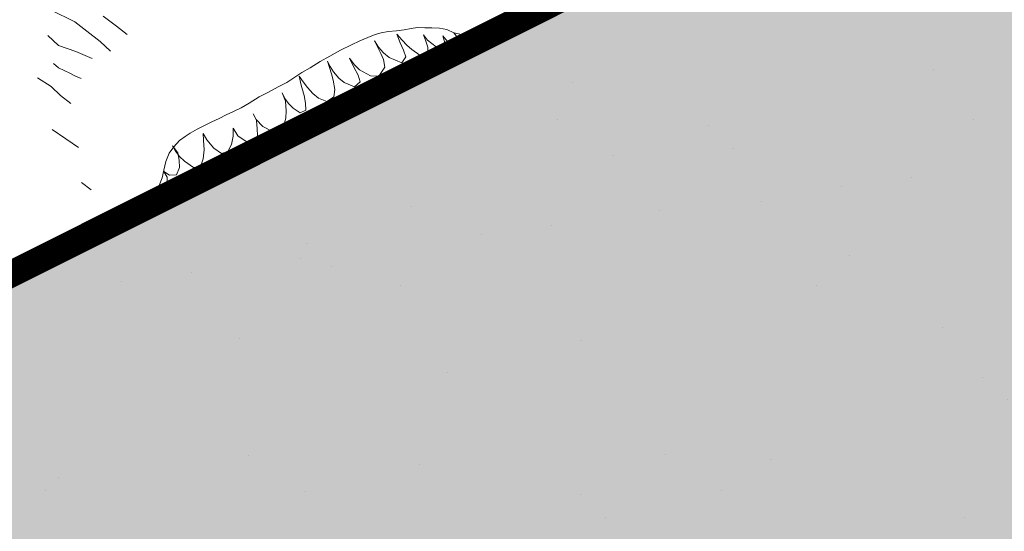
# Model space of a CAD drawing. Units: metres. Extents: x 392599 to 797980, y 536388 to 1073675.
# Drawn here: x 398655 to 398657, y 536784 to 536785 of the extents above; entities that cross this region are included whole.
import ezdxf

# ---------------------------------------------------------------- set-up
doc = ezdxf.new("R2010")
doc.units = ezdxf.units.M
doc.header["$MEASUREMENT"] = 0
doc.header["$PDMODE"] = 32
doc.header["$PDSIZE"] = -0.1
doc.layers.get('0').update_dxf_attribs({"lineweight": 13})
doc.layers.add('COTE', color=250, linetype='Continuous', lineweight=9)
doc.layers.add('nicicum', color=250, linetype='Continuous', lineweight=9)
doc.styles.get("Standard").update_dxf_attribs({"font": 'arial.ttf'})
doc.dimstyles.get("Standard").update_dxf_attribs({"dimtxt": 1.5, "dimasz": 0.35, "dimexe": 0.18, "dimexo": 0.0625, "dimgap": 0.1, "dimtad": 0, "dimzin": 0, "dimdsep": 46, "dimtxsty": 'Standard', "dimblk": 'DOT', "dimcen": 0.09, "dimse1": 1, "dimse2": 1, "dimclrd": 7, "dimclrt": 7, "dimadec": 0, "dimazin": 0, "dimtfac": 1, "dimtofl": 0, "dimtmove": 0, "dimatfit": 3, "dimldrblk": 'DOT', "dimfxl": 1, "dimtolj": 1, "dimtzin": 0, "dimlwd": 9, "dimarcsym": 1})

# ---------------------------------------------------------------- blocks, each defined once
blk = doc.blocks.new('A$C22C52089')
at = {"layer": 'nicicum', "color": 8, "linetype": 'Continuous', "lineweight": 5, "true_color": 0x808080}
for p, q in [((5053.9, 463.3), (5025.9, 426.8)), ((5025.9, 426.8), (5014.2, 403.5)), ((5077.4, 426), (5068.3, 402.8)), ((4978.3, 414.3), (4965.6, 389.1)), ((5014.2, 403.5), (5002.1, 377.6)), ((5068.3, 402.8), (5046.5, 380.8)), ((4965.6, 389.1), (4955.6, 368.3)), ((5002.1, 377.6), (4993.3, 355.2)), ((5046.5, 380.8), (5026.6, 357.8)), ((5085.1, 368.6), (5078.5, 360.1)), ((5089.5, 378.9), (5085.1, 368.6)), ((5124.6, 368.9), (5109.9, 345.8)), ((5071.9, 352), (5065.3, 343.5)), ((5078.5, 360.1), (5071.9, 352)), ((5065.3, 343.5), (5058.7, 335.4)), ((5109.9, 345.8), (5102.5, 325.2)), ((5102.5, 325.2), (5093.1, 305.2)), ((5140.9, 279.6), (5126.8, 255.1)), ((5126.8, 255.1), (5114.1, 232.3)), ((4604.9, 184.9), (4590.4, 183.9)), ((4620.6, 184.9), (4604.9, 184.9)), ((4641.4, 184.9), (4620.6, 184.9)), ((4662.2, 183.9), (4641.4, 184.9)), ((4529, 168.2), (4517.5, 165.1)), ((4541.5, 172.4), (4529, 168.2)), ((4555, 177.6), (4541.5, 172.4)), ((4566.4, 180.7), (4555, 177.6)), ((4576.8, 182.8), (4566.4, 180.7)), ((4590.4, 183.9), (4576.8, 182.8)), ((4581.3, 161.2), (4582.5, 173.9)), ((4582.5, 173.9), (4582.5, 162)), ((4680.9, 182.8), (4662.2, 183.9)), ((4668.3, 157), (4669.2, 167.5)), ((4669.2, 167.5), (4669.2, 177.7)), ((4669.2, 177.7), (4670.9, 166.7)), ((4700.7, 180.7), (4680.9, 182.8)), ((4717.4, 179.7), (4700.7, 180.7)), ((4733, 177.6), (4717.4, 179.7)), ((4722, 164.2), (4723.7, 176)), ((4723.7, 176), (4727.5, 160.8)), ((4747.5, 175.5), (4733, 177.6)), ((4764.2, 175.5), (4747.5, 175.5)), ((4784, 174.5), (4764.2, 175.5)), ((4800.6, 174.5), (4784, 174.5)), ((4820.4, 172.4), (4800.6, 174.5)), ((4836, 171.4), (4820.4, 172.4)), ((4850.6, 171.4), (4836, 171.4)), ((4864.1, 171.4), (4850.6, 171.4)), ((4877.7, 171.4), (4864.1, 171.4)), ((4891.2, 171.4), (4877.7, 171.4)), ((4902.6, 171.4), (4891.2, 171.4)), ((4919.3, 171.4), (4902.6, 171.4)), ((4932.8, 170.3), (4919.3, 171.4)), ((4943.2, 169.3), (4932.8, 170.3)), ((4954.7, 167.2), (4943.2, 169.3)), ((5135.9, 176.5), (5126.2, 157.9)), ((4495.7, 155.8), (4485.2, 150.6)), ((4507.1, 162), (4495.7, 155.8)), ((4517.5, 165.1), (4507.1, 162)), ((4536.5, 143), (4539.8, 154)), ((4539.8, 154), (4543.2, 167.1)), ((4543.2, 167.1), (4544.9, 151.5)), ((4544.9, 151.5), (4545.3, 138)), ((4577.5, 148.5), (4581.3, 161.2)), ((4582.5, 162), (4582.5, 149.4)), ((4626.9, 140.5), (4631.1, 151.9)), ((4631.1, 151.9), (4633.7, 165.9)), ((4633.7, 165.9), (4633.7, 148.9)), ((4665, 143.4), (4668.3, 157)), ((4670.9, 166.7), (4673, 155.7)), ((4673, 155.7), (4675.1, 144.7)), ((4716.1, 139.6), (4719.9, 152.7)), ((4719.9, 152.7), (4722, 164.2)), ((4727.5, 160.8), (4730.9, 143)), ((4760.5, 142.6), (4762.2, 152.7)), ((4762.2, 152.7), (4762.2, 163.3)), ((4762.2, 163.3), (4763.4, 148.1)), ((4821.8, 141.8), (4822.2, 152.7)), ((4822.2, 152.7), (4822.2, 140.1)), ((4912.2, 148.1), (4913.5, 160.4)), ((4913.5, 160.4), (4917.7, 149.8)), ((4968.2, 162), (4954.7, 167.2)), ((4969.3, 164.6), (4966.7, 149.8)), ((4966.7, 143.4), (4968.9, 154)), ((4979.7, 155.8), (4968.2, 162)), ((4968.9, 154), (4969.3, 164.6)), ((4991.1, 145.3), (4979.7, 155.8)), ((4463.4, 137), (4455.1, 126.6)), ((4473.8, 144.3), (4463.4, 137)), ((4485.2, 150.6), (4473.8, 144.3)), ((4492.9, 118.5), (4501.4, 135)), ((4501.4, 135), (4503.1, 146.4)), ((4503.1, 146.4), (4504.3, 135)), ((4504.3, 135), (4506, 124)), ((4532.2, 132.5), (4536.5, 143)), ((4545.3, 138), (4546.6, 126.1)), ((4557.2, 119.8), (4572.4, 137.1)), ((4572.4, 137.1), (4577.5, 148.5)), ((4582.5, 149.4), (4582.9, 138.4)), ((4582.9, 138.4), (4586.3, 125.7)), ((4615.1, 123.2), (4626.9, 140.5)), ((4633.7, 148.9), (4633.2, 133.7)), ((4659.9, 132.5), (4665, 143.4)), ((4675.1, 144.7), (4679.7, 129.1)), ((4710.6, 128.2), (4716.1, 139.6)), ((4730.9, 143), (4734.3, 129.9)), ((4757.1, 131.6), (4760.5, 142.6)), ((4763.4, 148.1), (4769.4, 132.9)), ((4817.1, 126.5), (4821.8, 141.8)), ((4822.2, 140.1), (4827.3, 127)), ((4861.9, 130.8), (4863.6, 146)), ((4863.6, 146), (4869.5, 134.1)), ((4869.5, 134.1), (4878.4, 122.3)), ((4908, 130.3), (4912.2, 148.1)), ((4917.7, 149.8), (4924.1, 134.6)), ((4924.1, 134.6), (4932.1, 121.5)), ((4962.5, 132), (4966.7, 143.4)), ((4966.7, 149.8), (4969.7, 137.5)), ((4969.7, 137.5), (4974.8, 126.5)), ((5000.5, 133.9), (4991.1, 145.3)), ((5008.8, 123.5), (5000.5, 133.9)), ((4444.7, 118.3), (4434.2, 113.1)), ((4455.1, 126.6), (4444.7, 118.3)), ((4455.1, 126.6), (4453.2, 116.4)), ((4467.6, 107.1), (4471.8, 118.1)), ((4471.8, 118.1), (4474.3, 130.3)), ((4474.3, 130.3), (4476.4, 118.1)), ((4476.4, 118.1), (4480.2, 107.9)), ((4480.2, 107.9), (4492.9, 118.5)), ((4506, 124), (4512.4, 112.6)), ((4512.4, 112.6), (4524.2, 117.7)), ((4524.2, 117.7), (4532.2, 132.5)), ((4546.6, 126.1), (4557.2, 119.8)), ((4586.3, 125.7), (4602.4, 116.4)), ((4602.4, 116.4), (4615.1, 123.2)), ((4633.2, 133.7), (4634.9, 121.9)), ((4634.9, 121.9), (4647.6, 118.5)), ((4647.6, 118.5), (4659.9, 132.5)), ((4679.7, 129.1), (4686.5, 118.5)), ((4686.5, 118.5), (4700.5, 116.8)), ((4700.5, 116.8), (4710.6, 128.2)), ((4734.3, 129.9), (4738.9, 119.4)), ((4738.9, 119.4), (4749.5, 119.4)), ((4749.5, 119.4), (4757.1, 131.6)), ((4769.4, 132.9), (4775.7, 122.3)), ((4775.7, 122.3), (4785.4, 111.3)), ((4805.7, 111.7), (4817.1, 126.5)), ((4827.3, 127), (4831.9, 116.8)), ((4853.9, 116), (4861.9, 130.8)), ((4878.4, 122.3), (4889, 114.3)), ((4900.4, 116.4), (4908, 130.3)), ((4932.1, 121.5), (4942.2, 111.7)), ((4953.2, 115.6), (4962.5, 132)), ((4974.8, 126.5), (4984.9, 117.2)), ((4984.9, 117.2), (4995.9, 121.9)), ((4995.9, 121.9), (5001.4, 132)), ((5001.4, 132), (5001, 121)), ((5001, 121), (5006.1, 110.5)), ((5019.2, 114.1), (5008.8, 123.5)), ((4373.9, 110), (4361.4, 110)), ((4386.4, 110), (4373.9, 110)), ((4397.8, 110), (4386.4, 110)), ((4411.3, 111), (4397.8, 110)), ((4423.8, 112), (4411.3, 111)), ((4434.2, 113.1), (4423.8, 112)), ((4453.2, 116.4), (4456.6, 105.4)), ((4456.6, 105.4), (4467.6, 107.1)), ((4785.4, 111.3), (4795.6, 106.7)), ((4795.6, 106.7), (4805.7, 111.7)), ((4831.9, 116.8), (4842.5, 108.4)), ((4842.5, 108.4), (4853.9, 116)), ((4889, 114.3), (4900.4, 116.4)), ((4942.2, 111.7), (4953.2, 115.6)), ((5006.1, 110.5), (5016.2, 104.6)), ((5029.6, 112), (5019.2, 114.1)), ((5045.2, 107.9), (5029.6, 112)), ((5056.7, 106.8), (5045.2, 107.9)), ((5069.2, 105.8), (5056.7, 106.8)), ((5083.7, 104.8), (5069.2, 105.8)), ((5096.2, 102.7), (5083.7, 104.8)), ((5108.7, 102.7), (5096.2, 102.7)), ((5119.1, 101.6), (5108.7, 102.7)), ((5129.5, 99.5), (5119.1, 101.6)), ((5140, 99.5), (5129.5, 99.5))]:
    blk.add_line(p, q, dxfattribs=at)
blk = doc.blocks.new('_Dot')
at = {"color": 0, "linetype": 'ByBlock', "lineweight": -2}
blk.add_line((-0.5, 0), (-1, 0), dxfattribs=at)
at = {"color": 0, "linetype": 'ByBlock', "const_width": 0.5}
blk.add_lwpolyline([(-0.25, 0, 1), (0.25, 0, 1)], format="xyb", close=True, dxfattribs=at)
blk = doc.blocks.new('*D40')
at = {"layer": 'COTE', "color": 7, "linetype": 'Continuous', "lineweight": 9, "transparency": 16777216}
for p, q in [((398762.2568, 536829.4016), (398689.9948, 536773.4003)), ((398612.7643, 536713.5485), (398685.0263, 536769.5498))]:
    blk.add_line(p, q, dxfattribs=at)
at = {"layer": 'Defpoints', "color": 0, "transparency": 16777216}
for p in [(398762.5335, 536829.616), (398763.8122, 536827.966), (398613.7663, 536711.6841)]:
    blk.add_point(p, dxfattribs=at)
at = {"layer": 'COTE', "color": 7, "lineweight": 9, "transparency": 16777216, "xscale": 0.35, "yscale": 0.35, "zscale": 0.35}
for p, rotation in [((398762.5335, 536829.616), 37.77481352912703), ((398612.4876, 536713.3341), 217.774813529127)]:
    blk.add_blockref('_Dot', p, dxfattribs=dict(at, rotation=rotation))
at = {"layer": 'COTE', "color": 7, "transparency": 16777216, "insert": (398687.5105, 536771.475), "char_height": 1.5, "attachment_point": 5, "rotation": 37.7748}
blk.add_mtext('\\A1;189.83', dxfattribs=at)
blk = doc.blocks.new('*D85')
at = {"layer": 'COTE', "color": 7, "linetype": 'Continuous', "lineweight": 9, "transparency": 16777216}
for p, q in [((398751.0292, 536795.6725), (398690.9477, 536749.1105)), ((398625.9017, 536698.7012), (398685.9832, 536745.2631))]:
    blk.add_line(p, q, dxfattribs=at)
at = {"layer": 'Defpoints', "color": 0, "transparency": 16777216}
for p in [(398751.3058, 536795.8869), (398752.2892, 536794.618), (398626.6084, 536697.2179)]:
    blk.add_point(p, dxfattribs=at)
at = {"layer": 'COTE', "color": 7, "lineweight": 9, "transparency": 16777216, "xscale": 0.35, "yscale": 0.35, "zscale": 0.35}
for p, rotation in [((398751.3058, 536795.8869), 37.77498148779083), ((398625.6251, 536698.4868), 217.7749814877908)]:
    blk.add_blockref('_Dot', p, dxfattribs=dict(at, rotation=rotation))
at = {"layer": 'COTE', "color": 7, "transparency": 16777216, "insert": (398688.4654, 536747.1868), "char_height": 1.5, "attachment_point": 5, "rotation": 37.775}
blk.add_mtext('\\A1;159.00', dxfattribs=at)

msp = doc.modelspace()

# ---------------------------------------------------------------- hatches: boundary and pattern name
at = {"layer": 'nicicum', "ltscale": 10, "true_color": 0xe8eccf}
msp.add_hatch(color=254, dxfattribs=at).paths.add_polyline_path([(398653.8684, 536784.144), (398653.8684, 536779.6441), (398664.2656, 536779.6441), (398664.2656, 536788.344), (398660.2684, 536787.344)])
at = {"layer": 'nicicum', "lineweight": 13, "ltscale": 10, "true_color": 0xc9c0ba}
h = msp.add_hatch(dxfattribs=at)
h.set_pattern_fill('AR-SAND', color=9, scale=0.25, style=0)
h.set_pattern_definition([(37.5, (384271.7702, 509855.95875), (-0.0157483395, 0.4817059423), [0, -0.38, 0, -0.425, 0, -0.40625]), (7.5, (384271.7702, 509855.95875), (0.442444176, 0.705536516), [0, -0.205, 0, -0.3425, 0, -0.13125]), (327.5, (384271.4627, 509855.95875), (0.7785354654, 0.0014147634), [0, -0.125, 0, -0.45, 0, -0.5875]), (317.5, (384271.4627, 509855.95875), (0.751531651, 0.219418891), [0, -0.0625, 0, -0.295, 0, -0.3375])])
h.paths.add_polyline_path([(398653.8684, 536784.144), (398653.8684, 536779.6441), (398664.2656, 536779.6441), (398664.2656, 536788.344), (398660.2684, 536787.344)])

# ---------------------------------------------------------------- linework, layer by layer
at = {"layer": 'nicicum', "ltscale": 10, "const_width": 0.05}
msp.add_lwpolyline([(398653.8684, 536784.144), (398660.2684, 536787.344), (398664.2656, 536788.344)], dxfattribs=at)

# ---------------------------------------------------------------- block references
at = {"layer": 'nicicum', "color": 250, "linetype": 'Continuous', "lineweight": 5, "xscale": -0.001099886568349815, "yscale": 0.001099886568349815, "zscale": 0.001099886568349815, "rotation": 26.08605839455327}
msp.add_blockref('A$C22C52089', (398660.3527, 536787.2213), dxfattribs=at)

# ---------------------------------------------------------------- dimensions: what is measured, and where the dimension line sits
at = {"layer": 'COTE', "color": 1}
for p1, p2, distance, picture, middle in [((398613.7663, 536711.6841), (398763.8122, 536827.966), 2.0874, '*D40', (398687.5105, 536771.475)), ((398626.6084, 536697.2179), (398752.2892, 536794.618), 1.6053, '*D85', (398688.4654, 536747.1868))]:
    dim = msp.add_aligned_dim(p1=p1, p2=p2, distance=distance, dimstyle='Standard', dxfattribs=at)
    dim.commit()
    dim.dimension.update_dxf_attribs({"geometry": picture, "text_midpoint": middle})

doc.saveas('drawing.dxf')
